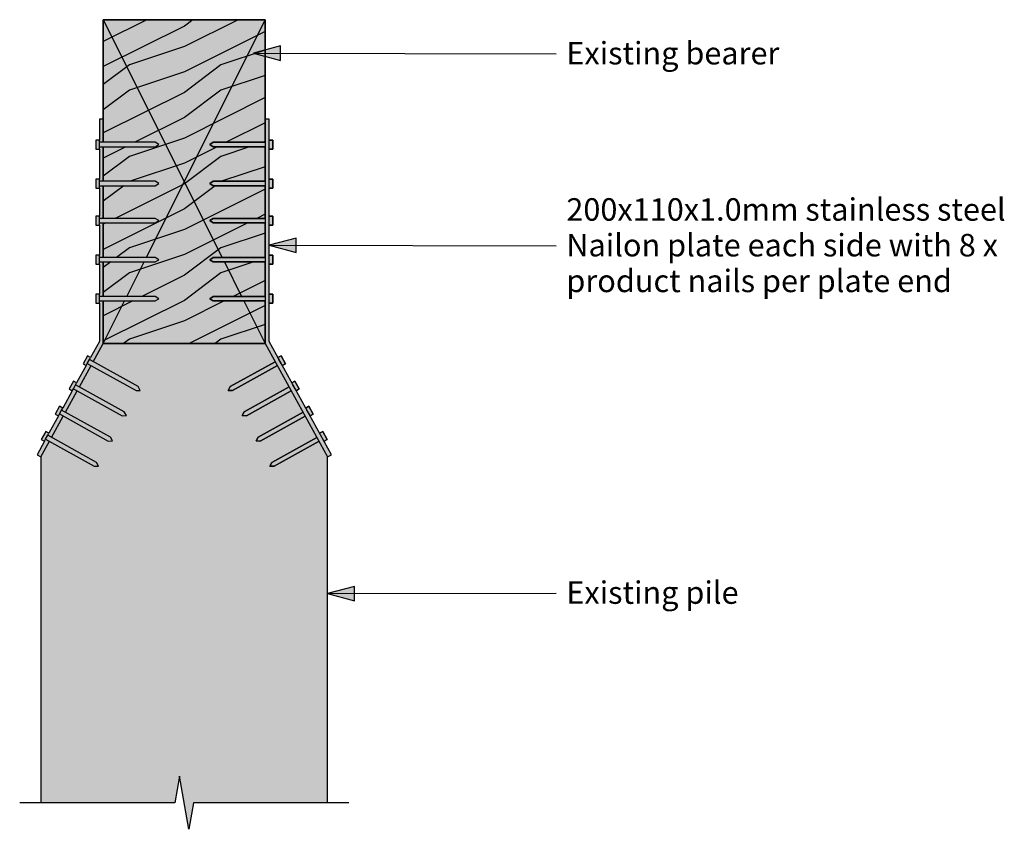
# Model space of a CAD drawing. Units: millimetres. Extents: x -274 to 274, y -225 to 225.
import ezdxf

# ---------------------------------------------------------------- set-up
doc = ezdxf.new("R2010")
doc.units = ezdxf.units.MM
for name, color, linetype in [('_annotate', 241, 'Continuous'), ('_hatch', 253, 'Continuous'), ('_lines', 3, 'Continuous')]:
    doc.layers.add(name, color=color, linetype=linetype)
doc.styles.add('Arial', font='arial.ttf', dxfattribs={"height": 12.5})

msp = doc.modelspace()

# ---------------------------------------------------------------- hatches: boundary and pattern name
at = {"layer": '_hatch'}
for points in [[(-227.06, 44.93), (-137.06, 44.93), (-137.06, 68.64), (-165.89, 68.64), (-167.89, 69.89), (-165.89, 71.14), (-137.06, 71.14), (-137.06, 90.33), (-165.89, 90.33), (-167.89, 91.58), (-165.89, 92.83), (-137.06, 92.83), (-137.06, 112.01), (-165.89, 112.01), (-167.89, 113.26), (-165.89, 114.51), (-137.06, 114.51), (-137.06, 132.62), (-165.89, 132.62), (-167.89, 133.87), (-165.89, 135.12), (-137.06, 135.12), (-137.06, 154.3), (-165.89, 154.3), (-167.89, 155.55), (-165.89, 156.8), (-137.06, 156.8), (-137.06, 224.93), (-227.06, 224.91), (-227.06, 156.8), (-198.23, 156.8), (-196.23, 155.55), (-198.23, 154.3), (-227.06, 154.3), (-227.06, 135.12), (-198.23, 135.12), (-196.23, 133.87), (-198.23, 132.62), (-227.06, 132.62), (-227.06, 114.51), (-198.23, 114.51), (-196.23, 113.26), (-198.23, 112.01), (-227.06, 112.01), (-227.06, 92.83), (-198.23, 92.83), (-196.23, 91.58), (-198.23, 90.33), (-227.06, 90.33), (-227.06, 71.14), (-198.23, 71.14), (-196.23, 69.89), (-198.23, 68.64), (-227.06, 68.64), (-227.06, 45.17)], [(-143.58, 206.33), (-128.59, 202.28), (-128.57, 210.32)], [(-102.36, -17.96), (-100.24, -16.79), (-134.89, 46.02), (-134.89, 169.63), (-137.06, 169.63), (-137.06, 44.93), (-104.14, -14.74)], [(-231.23, 153.05), (-229.23, 153.05), (-229.23, 154.3), (-198.23, 154.3), (-196.23, 155.55), (-198.23, 156.8), (-229.23, 156.8), (-229.23, 158.05), (-231.23, 158.05)], [(-231.23, 131.37), (-229.23, 131.37), (-229.23, 132.62), (-198.23, 132.62), (-196.23, 133.87), (-198.23, 135.12), (-229.23, 135.12), (-229.23, 136.37), (-231.23, 136.37)], [(-231.23, 110.76), (-229.23, 110.76), (-229.23, 112.01), (-198.23, 112.01), (-196.23, 113.26), (-198.23, 114.51), (-229.23, 114.51), (-229.23, 115.76), (-231.23, 115.76)], [(-134.82, 99.63), (-119.82, 95.58), (-119.81, 103.62)], [(-231.23, 89.08), (-229.23, 89.08), (-229.23, 90.33), (-198.23, 90.33), (-196.23, 91.58), (-198.23, 92.83), (-229.23, 92.83), (-229.23, 94.08), (-231.23, 94.08)], [(-231.23, 67.39), (-229.23, 67.39), (-229.23, 68.64), (-198.23, 68.64), (-196.23, 69.89), (-198.23, 71.14), (-229.23, 71.14), (-229.23, 72.39), (-231.23, 72.39)], [(-179.46, -224.96), (-176.85, -210.19), (-102.36, -210.19), (-102.36, -17.96), (-107.11, -9.36), (-132.08, -23.23), (-134.44, -23.11), (-133.29, -21.04), (-108.32, -7.17), (-114.84, 4.66), (-139.81, -9.22), (-142.17, -9.09), (-141.03, -7.03), (-116.05, 6.85), (-122.57, 18.67), (-147.54, 4.8), (-149.9, 4.92), (-148.76, 6.98), (-123.78, 20.86), (-130.31, 32.69), (-155.28, 18.82), (-157.64, 18.94), (-156.49, 21.01), (-131.52, 34.88), (-137.06, 44.93), (-227.06, 44.93), (-232.61, 34.88), (-207.63, 21.01), (-206.49, 18.94), (-208.84, 18.82), (-233.82, 32.69), (-240.34, 20.86), (-215.37, 6.98), (-214.22, 4.92), (-216.62, 4.82), (-241.55, 18.67), (-248.08, 6.85), (-223.1, -7.03), (-221.96, -9.09), (-224.35, -9.19), (-249.28, 4.66), (-255.81, -7.17), (-230.83, -21.04), (-229.69, -23.11), (-232.04, -23.23), (-257.02, -9.36), (-261.76, -17.96), (-261.76, -210.19), (-187.27, -210.19), (-184.67, -195.42), (-182.06, -210.19)], [(-238.3, 33.75), (-236.55, 32.78), (-235.94, 33.88), (-208.84, 18.82), (-206.49, 18.94), (-207.63, 21.01), (-234.73, 36.06), (-234.12, 37.15), (-235.87, 38.12)], [(-246.03, 19.73), (-244.29, 18.76), (-243.68, 19.85), (-216.58, 4.8), (-214.22, 4.92), (-215.37, 6.98), (-242.46, 22.04), (-241.86, 23.13), (-243.61, 24.1)], [(-253.77, 5.72), (-252.02, 4.75), (-251.41, 5.84), (-224.31, -9.22), (-221.96, -9.09), (-223.1, -7.03), (-250.2, 8.02), (-249.59, 9.12), (-251.34, 10.09)], [(-261.5, -8.3), (-259.75, -9.27), (-259.14, -8.18), (-232.04, -23.23), (-229.69, -23.11), (-230.83, -21.04), (-257.93, -5.99), (-257.32, -4.9), (-259.07, -3.93)], [(-102.36, -94.01), (-87.35, -98), (-87.37, -89.96)]]:
    msp.add_hatch(color=256, dxfattribs=at).paths.add_polyline_path(points, flags=0)
h = msp.add_hatch(dxfattribs=at)
h.set_pattern_fill('FP_1', color=256, style=0, pattern_type=2)
h.set_pattern_definition([(216.87, (-161.742, 199.716), (152.3998, 101.6003), [25.4, -228.6]), (206.565, (-131.262, 184.476), (-50.8, -50.7994), [56.796, -56.796]), (198.435, (-131.262, 159.076), (-101.6005, -50.7999), [32.129, -128.515])])
h.paths.add_polyline_path([(-227.06, 44.93), (-137.06, 44.93), (-137.06, 68.64), (-165.89, 68.64), (-167.89, 69.89), (-165.89, 71.14), (-137.06, 71.14), (-137.06, 90.33), (-165.89, 90.33), (-167.89, 91.58), (-165.89, 92.83), (-137.06, 92.83), (-137.06, 112.01), (-165.89, 112.01), (-167.89, 113.26), (-165.89, 114.51), (-137.06, 114.51), (-137.06, 132.62), (-165.89, 132.62), (-167.89, 133.87), (-165.89, 135.12), (-137.06, 135.12), (-137.06, 154.3), (-165.89, 154.3), (-167.89, 155.55), (-165.89, 156.8), (-137.06, 156.8), (-137.06, 224.93), (-227.06, 224.91), (-227.06, 156.8), (-198.23, 156.8), (-196.23, 155.55), (-198.23, 154.3), (-227.06, 154.3), (-227.06, 135.12), (-198.23, 135.12), (-196.23, 133.87), (-198.23, 132.62), (-227.06, 132.62), (-227.06, 114.51), (-198.23, 114.51), (-196.23, 113.26), (-198.23, 112.01), (-227.06, 112.01), (-227.06, 92.83), (-198.23, 92.83), (-196.23, 91.58), (-198.23, 90.33), (-227.06, 90.33), (-227.06, 71.14), (-198.23, 71.14), (-196.23, 69.89), (-198.23, 68.64), (-227.06, 68.64), (-227.06, 45.17)], flags=0)
h = msp.add_hatch(dxfattribs=at)
h.set_pattern_fill('FP_2', color=256, style=0, pattern_type=2)
h.set_pattern_definition([(216.87, (-161.742, 185.734), (152.3998, 101.6003), [25.4, -228.6]), (206.565, (-131.262, 170.494), (-50.8, -50.7994), [56.796, -56.796]), (198.435, (-131.262, 145.094), (-101.6005, -50.7999), [32.129, -128.515])])
h.paths.add_polyline_path([(-227.06, 44.93), (-137.06, 44.93), (-137.06, 68.64), (-165.89, 68.64), (-167.89, 69.89), (-165.89, 71.14), (-137.06, 71.14), (-137.06, 90.33), (-165.89, 90.33), (-167.89, 91.58), (-165.89, 92.83), (-137.06, 92.83), (-137.06, 112.01), (-165.89, 112.01), (-167.89, 113.26), (-165.89, 114.51), (-137.06, 114.51), (-137.06, 132.62), (-165.89, 132.62), (-167.89, 133.87), (-165.89, 135.12), (-137.06, 135.12), (-137.06, 154.3), (-165.89, 154.3), (-167.89, 155.55), (-165.89, 156.8), (-137.06, 156.8), (-137.06, 224.93), (-227.06, 224.91), (-227.06, 156.8), (-198.23, 156.8), (-196.23, 155.55), (-198.23, 154.3), (-227.06, 154.3), (-227.06, 135.12), (-198.23, 135.12), (-196.23, 133.87), (-198.23, 132.62), (-227.06, 132.62), (-227.06, 114.51), (-198.23, 114.51), (-196.23, 113.26), (-198.23, 112.01), (-227.06, 112.01), (-227.06, 92.83), (-198.23, 92.83), (-196.23, 91.58), (-198.23, 90.33), (-227.06, 90.33), (-227.06, 71.14), (-198.23, 71.14), (-196.23, 69.89), (-198.23, 68.64), (-227.06, 68.64), (-227.06, 45.17)], flags=0)
h = msp.add_hatch(color=256, dxfattribs=at)
h.paths.add_polyline_path([(-261.76, -17.96), (-257.02, -9.36), (-259.14, -8.2), (-263.88, -16.79)], flags=0)
h.paths.add_polyline_path([(-255.81, -7.17), (-249.28, 4.66), (-251.41, 5.82), (-257.93, -5.99), (-256.17, -6.97)], flags=0)
h.paths.add_polyline_path([(-248.08, 6.85), (-241.55, 18.67), (-243.68, 19.83), (-250.19, 8.02), (-248.91, 7.31)], flags=0)
h.paths.add_polyline_path([(-240.34, 20.86), (-233.82, 32.69), (-235.94, 33.85), (-242.46, 22.04), (-241.65, 21.59)], flags=0)
h.paths.add_polyline_path([(-232.61, 34.88), (-227.06, 44.93), (-227.06, 68.64), (-229.23, 68.64), (-229.23, 46.02), (-234.73, 36.06), (-234.12, 35.72)], flags=0)
h.paths.add_polyline_path([(-229.23, 71.14), (-227.06, 71.14), (-227.06, 90.33), (-229.23, 90.33), (-229.23, 72.39)], flags=0)
h.paths.add_polyline_path([(-227.06, 92.83), (-227.06, 112.01), (-229.23, 112.01), (-229.23, 92.83), (-228.41, 92.83)], flags=0)
h.paths.add_polyline_path([(-229.23, 114.51), (-227.06, 114.51), (-227.06, 132.62), (-229.23, 132.62), (-229.23, 115.76)], flags=0)
h.paths.add_polyline_path([(-227.06, 135.12), (-227.06, 154.3), (-229.23, 154.3), (-229.23, 135.12), (-227.67, 135.12)], flags=0)
h.paths.add_polyline_path([(-227.06, 156.8), (-227.06, 169.63), (-229.23, 169.63), (-229.23, 156.8), (-227.29, 156.8)], flags=0)
h = msp.add_hatch(color=256, dxfattribs=at)
h.paths.add_polyline_path([(-132.89, 153.05), (-132.89, 158.05), (-134.89, 158.05), (-134.89, 153.05)], flags=0)
h.paths.add_polyline_path([(-165.89, 154.3), (-137.06, 154.3), (-137.06, 156.8), (-165.89, 156.8), (-167.89, 155.55)], flags=0)
h = msp.add_hatch(color=256, dxfattribs=at)
h.paths.add_polyline_path([(-132.89, 131.37), (-132.89, 136.37), (-134.89, 136.37), (-134.89, 131.37)], flags=0)
h.paths.add_polyline_path([(-165.89, 132.62), (-137.06, 132.62), (-137.06, 135.12), (-165.89, 135.12), (-167.89, 133.87)], flags=0)
h = msp.add_hatch(color=256, dxfattribs=at)
h.paths.add_polyline_path([(-132.89, 110.76), (-132.89, 115.76), (-134.89, 115.76), (-134.89, 110.76)], flags=0)
h.paths.add_polyline_path([(-165.89, 112.01), (-137.06, 112.01), (-137.06, 114.51), (-165.89, 114.51), (-167.89, 113.26)], flags=0)
h = msp.add_hatch(color=256, dxfattribs=at)
h.paths.add_polyline_path([(-132.89, 89.08), (-132.89, 94.08), (-134.89, 94.08), (-134.89, 89.08)], flags=0)
h.paths.add_polyline_path([(-165.89, 90.33), (-137.06, 90.33), (-137.06, 92.83), (-165.89, 92.83), (-167.89, 91.58)], flags=0)
h = msp.add_hatch(color=256, dxfattribs=at)
h.paths.add_polyline_path([(-132.89, 67.39), (-132.89, 72.39), (-134.89, 72.39), (-134.89, 67.39)], flags=0)
h.paths.add_polyline_path([(-165.89, 68.64), (-137.06, 68.64), (-137.06, 71.14), (-165.89, 71.14), (-167.89, 69.89)], flags=0)
h = msp.add_hatch(color=256, dxfattribs=at)
h.paths.add_polyline_path([(-155.28, 18.82), (-130.31, 32.69), (-131.52, 34.88), (-156.49, 21.01), (-157.64, 18.94)], flags=0)
h.paths.add_polyline_path([(-127.57, 32.78), (-125.83, 33.75), (-128.25, 38.12), (-130, 37.15), (-128.18, 33.88)], flags=0)
h = msp.add_hatch(color=256, dxfattribs=at)
h.paths.add_polyline_path([(-147.54, 4.8), (-122.57, 18.67), (-123.78, 20.86), (-148.76, 6.98), (-149.9, 4.92)], flags=0)
h.paths.add_polyline_path([(-119.84, 18.76), (-118.09, 19.73), (-120.52, 24.1), (-122.27, 23.13), (-120.45, 19.85)], flags=0)
h = msp.add_hatch(color=256, dxfattribs=at)
h.paths.add_polyline_path([(-139.81, -9.22), (-114.84, 4.66), (-116.05, 6.85), (-141.03, -7.03), (-142.17, -9.09)], flags=0)
h.paths.add_polyline_path([(-112.11, 4.75), (-110.36, 5.72), (-112.79, 10.09), (-114.53, 9.12), (-112.71, 5.84)], flags=0)
h = msp.add_hatch(color=256, dxfattribs=at)
h.paths.add_polyline_path([(-132.08, -23.23), (-107.11, -9.36), (-108.32, -7.17), (-133.29, -21.04), (-134.44, -23.11)], flags=0)
h.paths.add_polyline_path([(-104.37, -9.27), (-102.63, -8.3), (-105.05, -3.93), (-106.8, -4.9), (-104.98, -8.18)], flags=0)

# ---------------------------------------------------------------- linework, layer by layer
at = {"layer": '_lines'}
for p, q in [((-137.06, 224.93), (-227.06, 224.93)), ((-227.06, 224.93), (-227.06, 156.8)), ((-227.06, 224.93), (-227.06, 156.8)), ((-137.06, 224.93), (-227.06, 224.93)), ((-227.06, 224.93), (-161.01, 92.83)), ((-227.06, 224.93), (-137.06, 224.93)), ((-227.06, 156.8), (-227.06, 224.93)), ((-203.12, 92.83), (-137.06, 224.93)), ((-137.06, 169.63), (-137.06, 224.93)), ((-137.06, 169.63), (-137.06, 224.93)), ((-137.06, 224.93), (-137.06, 169.63)), ((-128.57, 210.32), (-143.58, 206.33)), ((-128.59, 202.28), (-128.57, 210.32)), ((-143.58, 206.33), (-128.59, 202.28)), ((-143.58, 206.33), (24.64, 206.03)), ((-227.06, 169.63), (-229.23, 169.63)), ((-229.23, 169.63), (-229.23, 158.05)), ((-134.89, 169.63), (-137.06, 169.63)), ((-137.06, 169.63), (-137.06, 44.93)), ((-137.06, 156.8), (-137.06, 169.63)), ((-134.89, 46.02), (-134.89, 169.63)), ((-229.23, 158.05), (-231.23, 158.05)), ((-231.23, 158.05), (-231.23, 153.05)), ((-229.23, 158.05), (-231.23, 158.05)), ((-231.23, 158.05), (-231.23, 153.05)), ((-229.23, 156.8), (-229.23, 158.05)), ((-229.23, 156.8), (-229.23, 158.05)), ((-198.23, 156.8), (-229.23, 156.8)), ((-198.23, 156.8), (-229.23, 156.8)), ((-229.23, 154.3), (-229.23, 156.8)), ((-229.23, 154.3), (-198.23, 154.3)), ((-229.23, 153.05), (-229.23, 154.3)), ((-229.23, 154.3), (-198.23, 154.3)), ((-229.23, 153.05), (-229.23, 154.3)), ((-227.06, 154.3), (-227.06, 135.12)), ((-227.06, 154.3), (-227.06, 135.12)), ((-227.06, 135.12), (-227.06, 154.3)), ((-196.23, 155.55), (-198.23, 156.8)), ((-196.23, 155.55), (-198.23, 156.8)), ((-198.23, 154.3), (-196.23, 155.55)), ((-198.23, 154.3), (-196.23, 155.55)), ((-165.89, 156.8), (-167.89, 155.55)), ((-167.89, 155.55), (-165.89, 156.8)), ((-167.89, 155.55), (-165.89, 154.3)), ((-165.89, 154.3), (-167.89, 155.55)), ((-137.06, 156.8), (-165.89, 156.8)), ((-165.89, 156.8), (-137.06, 156.8)), ((-165.89, 154.3), (-137.06, 154.3)), ((-137.06, 154.3), (-165.89, 154.3)), ((-137.06, 135.12), (-137.06, 154.3)), ((-132.89, 158.05), (-134.89, 158.05)), ((-134.89, 158.05), (-132.89, 158.05)), ((-132.89, 153.05), (-132.89, 158.05)), ((-132.89, 158.05), (-132.89, 153.05)), ((-231.23, 153.05), (-229.23, 153.05)), ((-231.23, 153.05), (-229.23, 153.05)), ((-229.23, 153.05), (-229.23, 136.37)), ((-134.89, 153.05), (-132.89, 153.05)), ((-132.89, 153.05), (-134.89, 153.05)), ((-229.23, 136.37), (-231.23, 136.37)), ((-231.23, 136.37), (-231.23, 131.37)), ((-229.23, 136.37), (-231.23, 136.37)), ((-231.23, 136.37), (-231.23, 131.37)), ((-231.23, 131.37), (-229.23, 131.37)), ((-231.23, 131.37), (-229.23, 131.37)), ((-229.23, 135.12), (-229.23, 136.37)), ((-229.23, 135.12), (-229.23, 136.37)), ((-198.23, 135.12), (-229.23, 135.12)), ((-198.23, 135.12), (-229.23, 135.12)), ((-229.23, 132.62), (-229.23, 135.12)), ((-229.23, 132.62), (-198.23, 132.62)), ((-229.23, 131.37), (-229.23, 132.62)), ((-229.23, 132.62), (-198.23, 132.62)), ((-229.23, 131.37), (-229.23, 132.62)), ((-229.23, 131.37), (-229.23, 115.76)), ((-227.06, 132.62), (-227.06, 114.51)), ((-227.06, 132.62), (-227.06, 114.51)), ((-227.06, 114.51), (-227.06, 132.62)), ((-196.23, 133.87), (-198.23, 135.12)), ((-196.23, 133.87), (-198.23, 135.12)), ((-198.23, 132.62), (-196.23, 133.87)), ((-198.23, 132.62), (-196.23, 133.87)), ((-165.89, 135.12), (-167.89, 133.87)), ((-167.89, 133.87), (-165.89, 135.12)), ((-167.89, 133.87), (-165.89, 132.62)), ((-165.89, 132.62), (-167.89, 133.87)), ((-137.06, 135.12), (-165.89, 135.12)), ((-165.89, 135.12), (-137.06, 135.12)), ((-165.89, 132.62), (-137.06, 132.62)), ((-137.06, 132.62), (-165.89, 132.62)), ((-137.06, 114.51), (-137.06, 132.62)), ((-132.89, 136.37), (-134.89, 136.37)), ((-134.89, 136.37), (-132.89, 136.37)), ((-134.89, 131.37), (-132.89, 131.37)), ((-132.89, 131.37), (-134.89, 131.37)), ((-132.89, 131.37), (-132.89, 136.37)), ((-132.89, 136.37), (-132.89, 131.37)), ((-229.23, 115.76), (-231.23, 115.76)), ((-231.23, 115.76), (-231.23, 110.76)), ((-229.23, 115.76), (-231.23, 115.76)), ((-231.23, 115.76), (-231.23, 110.76)), ((-229.23, 114.51), (-229.23, 115.76)), ((-229.23, 114.51), (-229.23, 115.76)), ((-132.89, 115.76), (-134.89, 115.76)), ((-134.89, 115.76), (-132.89, 115.76)), ((-132.89, 110.76), (-132.89, 115.76)), ((-132.89, 115.76), (-132.89, 110.76)), ((-231.23, 110.76), (-229.23, 110.76)), ((-231.23, 110.76), (-229.23, 110.76)), ((-198.23, 114.51), (-229.23, 114.51)), ((-198.23, 114.51), (-229.23, 114.51)), ((-229.23, 112.01), (-229.23, 114.51)), ((-229.23, 112.01), (-198.23, 112.01)), ((-229.23, 110.76), (-229.23, 112.01)), ((-229.23, 112.01), (-198.23, 112.01)), ((-229.23, 110.76), (-229.23, 112.01)), ((-229.23, 110.76), (-229.23, 94.08)), ((-227.06, 112.01), (-227.06, 92.83)), ((-227.06, 112.01), (-227.06, 92.83)), ((-227.06, 92.83), (-227.06, 112.01)), ((-196.23, 113.26), (-198.23, 114.51)), ((-196.23, 113.26), (-198.23, 114.51)), ((-198.23, 112.01), (-196.23, 113.26)), ((-198.23, 112.01), (-196.23, 113.26)), ((-165.89, 114.51), (-167.89, 113.26)), ((-167.89, 113.26), (-165.89, 114.51)), ((-167.89, 113.26), (-165.89, 112.01)), ((-165.89, 112.01), (-167.89, 113.26)), ((-137.06, 114.51), (-165.89, 114.51)), ((-165.89, 114.51), (-137.06, 114.51)), ((-165.89, 112.01), (-137.06, 112.01)), ((-137.06, 112.01), (-165.89, 112.01)), ((-137.06, 92.83), (-137.06, 112.01)), ((-134.89, 110.76), (-132.89, 110.76)), ((-132.89, 110.76), (-134.89, 110.76)), ((-119.81, 103.62), (-134.82, 99.63)), ((-134.82, 99.63), (-119.82, 95.58)), ((-134.82, 99.63), (24.64, 99.33)), ((-119.82, 95.58), (-119.81, 103.62)), ((-229.23, 94.08), (-231.23, 94.08)), ((-231.23, 94.08), (-231.23, 89.08)), ((-229.23, 94.08), (-231.23, 94.08)), ((-231.23, 94.08), (-231.23, 89.08)), ((-229.23, 92.83), (-229.23, 94.08)), ((-229.23, 92.83), (-229.23, 94.08)), ((-132.89, 94.08), (-134.89, 94.08)), ((-134.89, 94.08), (-132.89, 94.08)), ((-132.89, 89.08), (-132.89, 94.08)), ((-132.89, 94.08), (-132.89, 89.08)), ((-231.23, 89.08), (-229.23, 89.08)), ((-231.23, 89.08), (-229.23, 89.08)), ((-198.23, 92.83), (-229.23, 92.83)), ((-198.23, 92.83), (-229.23, 92.83)), ((-229.23, 90.33), (-229.23, 92.83)), ((-229.23, 90.33), (-198.23, 90.33)), ((-229.23, 89.08), (-229.23, 90.33)), ((-229.23, 90.33), (-198.23, 90.33)), ((-229.23, 89.08), (-229.23, 90.33)), ((-229.23, 89.08), (-229.23, 72.39)), ((-227.06, 90.33), (-227.06, 71.14)), ((-227.06, 90.33), (-227.06, 71.14)), ((-227.06, 71.14), (-227.06, 90.33)), ((-213.96, 71.14), (-204.37, 90.33)), ((-196.23, 91.58), (-198.23, 92.83)), ((-196.23, 91.58), (-198.23, 92.83)), ((-198.23, 90.33), (-196.23, 91.58)), ((-198.23, 90.33), (-196.23, 91.58)), ((-165.89, 92.83), (-167.89, 91.58)), ((-167.89, 91.58), (-165.89, 92.83)), ((-167.89, 91.58), (-165.89, 90.33)), ((-165.89, 90.33), (-167.89, 91.58)), ((-137.06, 92.83), (-165.89, 92.83)), ((-165.89, 92.83), (-137.06, 92.83)), ((-165.89, 90.33), (-137.06, 90.33)), ((-137.06, 90.33), (-165.89, 90.33)), ((-159.76, 90.33), (-150.16, 71.14)), ((-137.06, 71.14), (-137.06, 90.33)), ((-134.89, 89.08), (-132.89, 89.08)), ((-132.89, 89.08), (-134.89, 89.08)), ((-229.23, 72.39), (-231.23, 72.39)), ((-231.23, 72.39), (-231.23, 67.39)), ((-229.23, 72.39), (-231.23, 72.39)), ((-231.23, 72.39), (-231.23, 67.39)), ((-229.23, 71.14), (-229.23, 72.39)), ((-229.23, 71.14), (-229.23, 72.39)), ((-132.89, 72.39), (-134.89, 72.39)), ((-134.89, 72.39), (-132.89, 72.39)), ((-132.89, 67.39), (-132.89, 72.39)), ((-132.89, 72.39), (-132.89, 67.39)), ((-231.23, 67.39), (-229.23, 67.39)), ((-231.23, 67.39), (-229.23, 67.39)), ((-198.23, 71.14), (-229.23, 71.14)), ((-198.23, 71.14), (-229.23, 71.14)), ((-229.23, 68.64), (-229.23, 71.14)), ((-229.23, 68.64), (-198.23, 68.64)), ((-229.23, 67.39), (-229.23, 68.64)), ((-229.23, 68.64), (-198.23, 68.64)), ((-229.23, 67.39), (-229.23, 68.64)), ((-229.23, 67.39), (-229.23, 46.02)), ((-227.06, 68.64), (-227.06, 44.93)), ((-227.06, 68.64), (-227.06, 44.93)), ((-227.06, 44.93), (-215.21, 68.64)), ((-227.06, 44.93), (-227.06, 68.64)), ((-196.23, 69.89), (-198.23, 71.14)), ((-196.23, 69.89), (-198.23, 71.14)), ((-198.23, 68.64), (-196.23, 69.89)), ((-198.23, 68.64), (-196.23, 69.89)), ((-165.89, 71.14), (-167.89, 69.89)), ((-167.89, 69.89), (-165.89, 71.14)), ((-167.89, 69.89), (-165.89, 68.64)), ((-165.89, 68.64), (-167.89, 69.89)), ((-137.06, 71.14), (-165.89, 71.14)), ((-165.89, 71.14), (-137.06, 71.14)), ((-165.89, 68.64), (-137.06, 68.64)), ((-137.06, 68.64), (-165.89, 68.64)), ((-148.91, 68.64), (-137.06, 44.93)), ((-137.06, 44.93), (-137.06, 68.64)), ((-134.89, 67.39), (-132.89, 67.39)), ((-132.89, 67.39), (-134.89, 67.39)), ((-229.23, 46.02), (-234.12, 37.15)), ((-232.61, 34.88), (-227.06, 44.93)), ((-227.06, 44.93), (-137.06, 44.93)), ((-227.06, 44.93), (-137.06, 44.93)), ((-137.06, 44.93), (-227.06, 44.93)), ((-137.06, 44.93), (-102.36, -17.96)), ((-100.24, -16.79), (-134.89, 46.02)), ((-235.87, 38.12), (-238.3, 33.75)), ((-235.87, 38.12), (-238.3, 33.75)), ((-238.3, 33.75), (-236.55, 32.78)), ((-238.3, 33.75), (-236.55, 32.78)), ((-236.55, 32.78), (-235.94, 33.88)), ((-236.55, 32.78), (-235.94, 33.88)), ((-235.94, 33.88), (-234.73, 36.06)), ((-235.94, 33.88), (-208.84, 18.82)), ((-235.94, 33.88), (-208.84, 18.82)), ((-234.12, 37.15), (-235.87, 38.12)), ((-234.12, 37.15), (-235.87, 38.12)), ((-234.73, 36.06), (-234.12, 37.15)), ((-234.73, 36.06), (-234.12, 37.15)), ((-207.63, 21.01), (-234.73, 36.06)), ((-207.63, 21.01), (-234.73, 36.06)), ((-131.52, 34.88), (-156.49, 21.01)), ((-156.49, 21.01), (-131.52, 34.88)), ((-128.25, 38.12), (-130, 37.15)), ((-130, 37.15), (-128.25, 38.12)), ((-130, 37.15), (-129.4, 36.06)), ((-129.4, 36.06), (-130, 37.15)), ((-128.18, 33.88), (-129.4, 36.06)), ((-125.83, 33.75), (-128.25, 38.12)), ((-128.25, 38.12), (-125.83, 33.75)), ((-128.18, 33.88), (-127.57, 32.78)), ((-127.57, 32.78), (-128.18, 33.88)), ((-127.57, 32.78), (-125.83, 33.75)), ((-125.83, 33.75), (-127.57, 32.78)), ((-236.53, 32.78), (-241.86, 23.13)), ((-240.34, 20.86), (-233.82, 32.69)), ((-155.28, 18.82), (-130.31, 32.69)), ((-130.31, 32.69), (-155.28, 18.82)), ((-243.61, 24.1), (-246.03, 19.73)), ((-243.61, 24.1), (-246.03, 19.73)), ((-243.68, 19.85), (-242.46, 22.04)), ((-241.86, 23.13), (-243.61, 24.1)), ((-241.86, 23.13), (-243.61, 24.1)), ((-242.46, 22.04), (-241.86, 23.13)), ((-242.46, 22.04), (-241.86, 23.13)), ((-215.37, 6.98), (-242.46, 22.04)), ((-215.37, 6.98), (-242.46, 22.04)), ((-120.52, 24.1), (-122.27, 23.13)), ((-122.27, 23.13), (-120.52, 24.1)), ((-122.27, 23.13), (-121.66, 22.04)), ((-121.66, 22.04), (-122.27, 23.13)), ((-120.45, 19.85), (-121.66, 22.04)), ((-118.09, 19.73), (-120.52, 24.1)), ((-120.52, 24.1), (-118.09, 19.73)), ((-244.27, 18.76), (-249.59, 9.12)), ((-248.08, 6.85), (-241.55, 18.67)), ((-246.03, 19.73), (-244.29, 18.76)), ((-246.03, 19.73), (-244.29, 18.76)), ((-244.29, 18.76), (-243.68, 19.85)), ((-244.29, 18.76), (-243.68, 19.85)), ((-243.68, 19.85), (-216.58, 4.8)), ((-243.68, 19.85), (-216.58, 4.8)), ((-208.84, 18.82), (-206.49, 18.94)), ((-208.84, 18.82), (-206.49, 18.94)), ((-206.49, 18.94), (-207.63, 21.01)), ((-206.49, 18.94), (-207.63, 21.01)), ((-156.49, 21.01), (-157.64, 18.94)), ((-157.64, 18.94), (-156.49, 21.01)), ((-157.64, 18.94), (-155.28, 18.82)), ((-155.28, 18.82), (-157.64, 18.94)), ((-123.78, 20.86), (-148.76, 6.98)), ((-148.76, 6.98), (-123.78, 20.86)), ((-147.54, 4.8), (-122.57, 18.67)), ((-122.57, 18.67), (-147.54, 4.8)), ((-120.45, 19.85), (-119.84, 18.76)), ((-119.84, 18.76), (-120.45, 19.85)), ((-119.84, 18.76), (-118.09, 19.73)), ((-118.09, 19.73), (-119.84, 18.76)), ((-251.34, 10.09), (-253.77, 5.72)), ((-251.34, 10.09), (-253.77, 5.72)), ((-253.77, 5.72), (-252.02, 4.75)), ((-253.77, 5.72), (-252.02, 4.75)), ((-252.02, 4.75), (-251.41, 5.84)), ((-252.02, 4.75), (-251.41, 5.84)), ((-251.41, 5.84), (-250.2, 8.02)), ((-251.41, 5.84), (-224.31, -9.22)), ((-251.41, 5.84), (-224.31, -9.22)), ((-249.59, 9.12), (-251.34, 10.09)), ((-249.59, 9.12), (-251.34, 10.09)), ((-250.2, 8.02), (-249.59, 9.12)), ((-250.2, 8.02), (-249.59, 9.12)), ((-223.1, -7.03), (-250.2, 8.02)), ((-223.1, -7.03), (-250.2, 8.02)), ((-214.22, 4.92), (-215.37, 6.98)), ((-214.22, 4.92), (-215.37, 6.98)), ((-148.76, 6.98), (-149.9, 4.92)), ((-149.9, 4.92), (-148.76, 6.98)), ((-116.05, 6.85), (-141.03, -7.03)), ((-141.03, -7.03), (-116.05, 6.85)), ((-112.79, 10.09), (-114.53, 9.12)), ((-114.53, 9.12), (-112.79, 10.09)), ((-114.53, 9.12), (-113.93, 8.02)), ((-113.93, 8.02), (-114.53, 9.12)), ((-112.71, 5.84), (-113.93, 8.02)), ((-110.36, 5.72), (-112.79, 10.09)), ((-112.79, 10.09), (-110.36, 5.72)), ((-112.71, 5.84), (-112.11, 4.75)), ((-112.11, 4.75), (-112.71, 5.84)), ((-112.11, 4.75), (-110.36, 5.72)), ((-110.36, 5.72), (-112.11, 4.75)), ((-252, 4.75), (-257.32, -4.9)), ((-255.81, -7.17), (-249.28, 4.66)), ((-216.58, 4.8), (-214.22, 4.92)), ((-216.58, 4.8), (-214.22, 4.92)), ((-149.9, 4.92), (-147.54, 4.8)), ((-147.54, 4.8), (-149.9, 4.92)), ((-139.81, -9.22), (-114.84, 4.66)), ((-114.84, 4.66), (-139.81, -9.22)), ((-259.07, -3.93), (-261.5, -8.3)), ((-259.07, -3.93), (-261.5, -8.3)), ((-257.32, -4.9), (-259.07, -3.93)), ((-257.32, -4.9), (-259.07, -3.93)), ((-257.93, -5.99), (-257.32, -4.9)), ((-257.93, -5.99), (-257.32, -4.9)), ((-105.05, -3.93), (-106.8, -4.9)), ((-106.8, -4.9), (-105.05, -3.93)), ((-102.63, -8.3), (-105.05, -3.93)), ((-105.05, -3.93), (-102.63, -8.3)), ((-259.73, -9.27), (-263.88, -16.79)), ((-261.76, -17.96), (-257.02, -9.36)), ((-261.5, -8.3), (-259.75, -9.27)), ((-261.5, -8.3), (-259.75, -9.27)), ((-259.75, -9.27), (-259.14, -8.18)), ((-259.75, -9.27), (-259.14, -8.18)), ((-259.14, -8.18), (-257.93, -5.99)), ((-259.14, -8.18), (-232.04, -23.23)), ((-259.14, -8.18), (-232.04, -23.23)), ((-230.83, -21.04), (-257.93, -5.99)), ((-230.83, -21.04), (-257.93, -5.99)), ((-224.31, -9.22), (-221.96, -9.09)), ((-224.31, -9.22), (-221.96, -9.09)), ((-221.96, -9.09), (-223.1, -7.03)), ((-221.96, -9.09), (-223.1, -7.03)), ((-141.03, -7.03), (-142.17, -9.09)), ((-142.17, -9.09), (-141.03, -7.03)), ((-142.17, -9.09), (-139.81, -9.22)), ((-139.81, -9.22), (-142.17, -9.09)), ((-108.32, -7.17), (-133.29, -21.04)), ((-133.29, -21.04), (-108.32, -7.17)), ((-132.08, -23.23), (-107.11, -9.36)), ((-107.11, -9.36), (-132.08, -23.23)), ((-104.37, -9.27), (-102.63, -8.3)), ((-102.63, -8.3), (-104.37, -9.27)), ((-263.88, -16.79), (-261.76, -17.96)), ((-261.76, -17.96), (-261.76, -210.19)), ((-229.69, -23.11), (-230.83, -21.04)), ((-229.69, -23.11), (-230.83, -21.04)), ((-133.29, -21.04), (-134.44, -23.11)), ((-134.44, -23.11), (-133.29, -21.04)), ((-102.36, -17.96), (-100.24, -16.79)), ((-102.36, -210.19), (-102.36, -17.96)), ((-232.04, -23.23), (-229.69, -23.11)), ((-232.04, -23.23), (-229.69, -23.11)), ((-134.44, -23.11), (-132.08, -23.23)), ((-132.08, -23.23), (-134.44, -23.11)), ((-87.37, -89.96), (-102.36, -94.01)), ((-87.35, -98), (-87.37, -89.96)), ((-102.36, -94.01), (24.64, -93.71)), ((-102.36, -94.01), (-87.35, -98)), ((-184.67, -195.42), (-187.27, -210.19)), ((-179.46, -224.96), (-184.67, -195.42)), ((-187.27, -210.19), (-273.52, -210.19)), ((-176.85, -210.19), (-179.46, -224.96)), ((-90.61, -210.19), (-176.85, -210.19))]:
    msp.add_line(p, q, dxfattribs=at)

# ---------------------------------------------------------------- texts
at = {"layer": '_annotate', "char_height": 12.5, "attachment_point": 1, "style": 'Arial'}
for s, insert, width in [('Existing bearer', (30.31, 212.58), 140.2953), ('200x110x1.0mm stainless steel', (30.31, 125.73), 294.2193), ('Nailon plate each side with 8 x', (30.31, 105.89), 282.194), ('product nails per plate end', (30.31, 86.04), 246.9197), ('Existing pile', (30.31, -87.16), 111.4346)]:
    msp.add_mtext(s, dxfattribs=dict(at, insert=insert, width=width))

doc.saveas('drawing.dxf')
